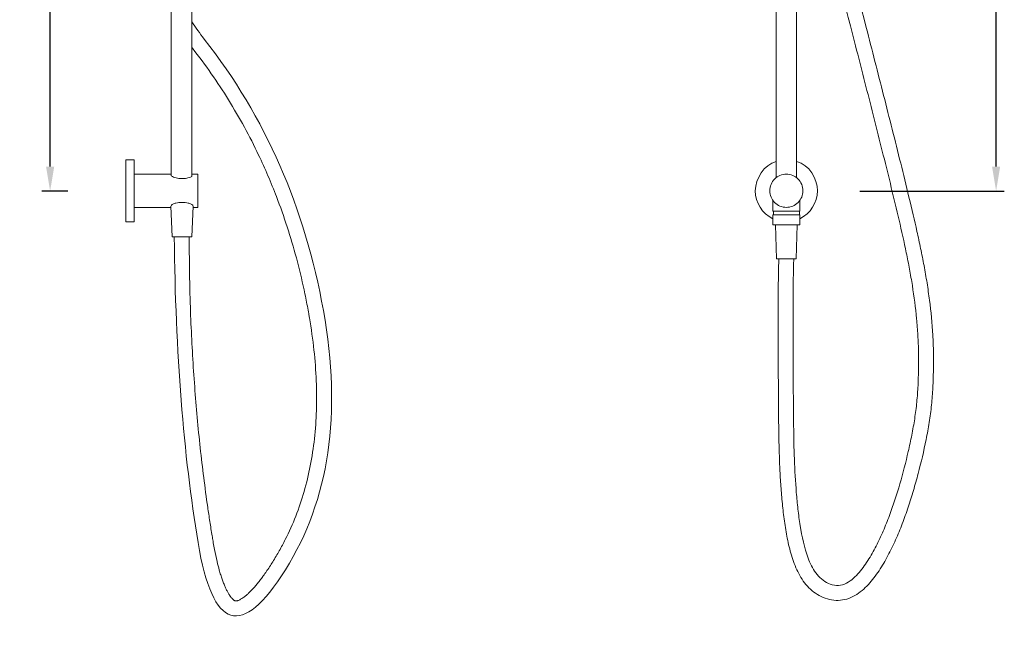
# Model space of a CAD drawing. Units: millimetres. Extents: x 12072 to 13034, y -3127 to -1521.
# Drawn here: x 12072 to 13034, y -3127 to -2521 of the extents above; entities that cross this region are included whole.
import ezdxf

# ---------------------------------------------------------------- set-up
doc = ezdxf.new("R2010")
doc.units = ezdxf.units.MM
doc.layers.add('Layer 01', color=7, linetype='Continuous', true_color=0x000000)
doc.styles.add('Arial Regular', font='txt')
doc.dimstyles.new('Default', dxfattribs={"dimscale": 8, "dimtxt": 2.5, "dimasz": 3, "dimexe": 1, "dimexo": 0.5, "dimgap": 0.8, "dimtad": 1, "dimtoh": 1, "dimdec": 0, "dimzin": 1, "dimdsep": 46, "dimtxsty": 'Arial Regular', "dimcen": 2.5, "dimadec": 1, "dimazin": 1, "dimtfac": 1, "dimtdec": 4, "dimtix": 1, "dimtofl": 0, "dimtmove": 1, "dimatfit": 3, "dimldrblk": 'OPEN90', "dimfxl": 1, "dimtolj": 1, "dimtzin": 1, "dimarcsym": 0})

# ---------------------------------------------------------------- blocks, each defined once
blk = doc.blocks.new('*D4')
at = {"layer": 'Defpoints', "color": 0}
for p in [(12102.09, -1588.21), (12179.06, -1588.21), (12123.55, -2689.02)]:
    blk.add_point(p, dxfattribs=at)
at = {"layer": 'Layer 01', "color": 0, "lineweight": -2}
for p, q in [((12175.06, -1588.21), (12094.09, -1588.21)), ((12102.09, -2665.02), (12102.09, -1612.21)), ((12119.55, -2689.02), (12094.09, -2689.02))]:
    blk.add_line(p, q, dxfattribs=at)
at = {"layer": 'Layer 01', "color": 0}
for points in [[(12106.09, -1612.21), (12098.09, -1612.21), (12102.09, -1588.21)], [(12098.09, -2665.02), (12106.09, -2665.02), (12102.09, -2689.02)]]:
    blk.add_solid(points, dxfattribs=at)
at = {"layer": 'Layer 01', "color": 0, "insert": (12085.48, -2138.62), "char_height": 20, "attachment_point": 5, "rotation": 90, "style": 'Arial Regular'}
blk.add_mtext('\\A1;1101', dxfattribs=at)
blk = doc.blocks.new('*D5')
at = {"layer": 'Defpoints', "color": 0}
for p in [(12943.34, -1587.51), (13026.36, -1587.51), (12889.32, -2689.02)]:
    blk.add_point(p, dxfattribs=at)
at = {"layer": 'Layer 01', "color": 0, "lineweight": -2}
for p, q in [((12947.34, -1587.51), (13034.36, -1587.51)), ((13026.36, -2665.02), (13026.36, -1611.51)), ((12893.32, -2689.02), (13034.36, -2689.02))]:
    blk.add_line(p, q, dxfattribs=at)
at = {"layer": 'Layer 01', "color": 0}
for points in [[(13030.36, -1611.51), (13022.36, -1611.51), (13026.36, -1587.51)], [(13022.36, -2665.02), (13030.36, -2665.02), (13026.36, -2689.02)]]:
    blk.add_solid(points, dxfattribs=at)
at = {"layer": 'Layer 01', "color": 0, "insert": (13009.75, -2138.27), "char_height": 20, "attachment_point": 5, "rotation": 90, "style": 'Arial Regular'}
blk.add_mtext('\\A1;1102', dxfattribs=at)

msp = doc.modelspace()

# ---------------------------------------------------------------- linework, layer by layer
at = {"layer": 'Layer 01', "color": 18, "lineweight": 0, "true_color": 0x000000}
for points in [[(12220.49, -2674.07), (12220.49, -2299.71)], [(12811.43, -2675.77), (12811.43, -2303.1)], [(12831.38, -2303.1), (12831.38, -2675.77)], [(12240.44, -2308.98), (12240.44, -2674.8)], [(12176.04, -2658.41), (12184.28, -2658.41)], [(12176.04, -2658.44), (12176.04, -2658.52), (12176.04, -2658.84), (12176.04, -2660.22), (12176.04, -2665.99), (12176.04, -2673.57), (12176.04, -2688.73), (12176.04, -2703.89), (12176.04, -2711.47), (12176.04, -2717.24), (12176.04, -2718.62), (12176.04, -2718.94), (12176.04, -2719.02)], [(12184.28, -2658.83), (12184.28, -2660.17), (12184.28, -2661.94), (12184.28, -2665.46), (12184.28, -2672.51)], [(12184.28, -2672.51), (12184.28, -2704.96)], [(12184.28, -2672.51), (12219.65, -2672.51)], [(12220.49, -2672.51), (12219.65, -2672.51)], [(12242.27, -2672.51), (12240.44, -2672.51)], [(12242.27, -2672.51), (12246.52, -2672.51)], [(12246.52, -2704.95), (12246.52, -2704.94), (12246.52, -2704.9), (12246.52, -2704.72), (12246.52, -2703.99), (12246.52, -2700.9), (12246.52, -2696.84), (12246.52, -2688.73), (12246.52, -2680.62), (12246.52, -2676.56), (12246.52, -2673.47), (12246.52, -2672.74), (12246.52, -2672.56), (12246.52, -2672.52), (12246.52, -2672.51)], [(12808.24, -2698.21), (12808.24, -2708.66)], [(12834.57, -2708.66), (12834.57, -2698.21)], [(12220.07, -2704.95), (12184.28, -2704.95)], [(12184.28, -2704.96), (12184.28, -2712), (12184.28, -2715.53), (12184.28, -2717.29), (12184.28, -2718.63), (12184.28, -2718.95), (12184.28, -2719.02), (12184.28, -2719.04)], [(12221.25, -2733.68), (12220.14, -2703.89)], [(12241.77, -2703.89), (12240.66, -2733.68)], [(12246.52, -2704.95), (12241.85, -2704.95)], [(12808.24, -2712.27), (12808.24, -2716.04)], [(12808.25, -2708.66), (12808.29, -2708.66), (12808.42, -2708.66), (12809.02, -2708.66), (12811.53, -2708.66), (12814.82, -2708.66), (12821.4, -2708.66), (12827.99, -2708.66), (12831.28, -2708.66), (12833.78, -2708.66), (12834.38, -2708.66), (12834.52, -2708.66), (12834.56, -2708.66), (12834.57, -2708.66)], [(12808.25, -2712.27), (12808.29, -2712.27), (12808.42, -2712.27), (12809.02, -2712.27), (12811.53, -2712.27), (12814.82, -2712.27), (12821.4, -2712.27), (12827.99, -2712.27), (12831.28, -2712.27), (12833.78, -2712.27), (12834.38, -2712.27), (12834.52, -2712.27), (12834.56, -2712.27)], [(12808.71, -2708.66), (12808.71, -2712.27)], [(12834.1, -2712.27), (12834.1, -2708.66)], [(12834.57, -2716.04), (12834.57, -2712.27)], [(12184.28, -2719.05), (12176.04, -2719.05)], [(12808.24, -2716.04), (12808.24, -2722.11)], [(12808.24, -2722.11), (12808.26, -2722.11), (12808.34, -2722.11), (12808.64, -2722.11), (12809.04, -2722.11), (12809.83, -2722.11), (12811.43, -2722.11)], [(12811.69, -2755.22), (12810.67, -2722.11)], [(12811.43, -2722.11), (12821.4, -2722.11)], [(12821.4, -2722.11), (12831.38, -2722.11)], [(12832.14, -2722.11), (12831.11, -2755.22)], [(12831.38, -2722.11), (12832.97, -2722.11), (12833.77, -2722.11), (12834.17, -2722.11), (12834.47, -2722.11), (12834.55, -2722.11)], [(12834.57, -2722.11), (12834.57, -2716.04)], [(12221.25, -2733.68), (12221.27, -2733.68), (12221.31, -2733.68), (12221.51, -2733.68), (12221.77, -2733.68), (12222.29, -2733.68), (12223.33, -2733.68)], [(12223.33, -2733.68), (12237.91, -2733.68)], [(12237.91, -2733.68), (12239.29, -2733.68), (12239.98, -2733.68), (12240.32, -2733.68), (12240.58, -2733.68), (12240.64, -2733.68)], [(12811.7, -2755.22), (12811.71, -2755.22), (12811.77, -2755.22), (12812, -2755.22), (12812.3, -2755.22), (12812.9, -2755.22), (12814.11, -2755.22)], [(12814.11, -2755.22), (12828.7, -2755.22)], [(12828.7, -2755.22), (12829.9, -2755.22), (12830.51, -2755.22), (12830.81, -2755.22), (12831.04, -2755.22), (12831.1, -2755.22), (12831.11, -2755.22)]]:
    msp.add_lwpolyline(points, dxfattribs=at)
for points in [[(12883.99, -2527.39), (12873.15, -2485.22), (12862.25, -2443.07), (12851.33, -2400.91)], [(12865.27, -2396.62), (12876.71, -2440.79), (12888.14, -2484.97), (12899.49, -2529.17)], [(12240.44, -2523.51), (12244.24, -2529.14), (12248.33, -2534.77), (12252.73, -2540.4)], [(12900.18, -2590.67), (12894.81, -2569.57), (12889.41, -2548.48), (12883.99, -2527.39)], [(12899.49, -2529.17), (12905.16, -2551.26), (12910.82, -2573.37), (12916.44, -2595.48)], [(12240.44, -2548.43), (12240.69, -2548.76), (12240.95, -2549.08), (12241.2, -2549.41)], [(12252.73, -2540.4), (12312.34, -2616.71), (12351.13, -2705.23), (12369.11, -2805.95)], [(12241.2, -2549.41), (12247.54, -2557.52), (12253.65, -2565.8), (12259.54, -2574.24)], [(12259.54, -2574.24), (12265.4, -2582.65), (12271.03, -2591.21), (12276.42, -2599.93)], [(12916.16, -2654), (12910.89, -2632.87), (12905.55, -2611.77), (12900.18, -2590.67)], [(12916.44, -2595.48), (12922.06, -2617.59), (12927.64, -2639.71), (12933.12, -2661.86)], [(12276.42, -2599.93), (12281.8, -2608.63), (12286.94, -2617.48), (12291.84, -2626.46)], [(12291.84, -2626.46), (12296.74, -2635.46), (12301.4, -2644.6), (12305.8, -2653.85)], [(12305.8, -2653.85), (12312.14, -2667.16), (12317.95, -2680.73), (12323.24, -2694.48)], [(12923.98, -2685.7), (12921.4, -2675.13), (12918.79, -2664.56), (12916.16, -2654)], [(12176.04, -2658.41), (12176.03, -2658.42), (12176.04, -2658.43), (12176.04, -2658.44)], [(12184.28, -2658.41), (12184.28, -2658.55), (12184.28, -2658.69), (12184.28, -2658.83)], [(12811.43, -2660.13), (12799.61, -2663.1), (12791.09, -2677.09), (12791.09, -2688.73)], [(12851.72, -2688.73), (12851.72, -2677.09), (12843.86, -2663.1), (12831.38, -2660.13)], [(12933.12, -2661.86), (12938.28, -2682.71), (12944.31, -2707.48), (12949.01, -2728.44)], [(12220.49, -2674.07), (12221.68, -2675.17), (12223.72, -2675.81), (12225.2, -2676.15)], [(12809.93, -2677.26), (12812.98, -2674.21), (12817.09, -2672.51), (12821.4, -2672.51)], [(12821.4, -2672.51), (12825.71, -2672.51), (12829.83, -2674.21), (12832.87, -2677.26)], [(12225.2, -2676.15), (12226.86, -2676.53), (12228.65, -2676.71), (12230.35, -2676.74)], [(12230.35, -2676.74), (12232.09, -2676.78), (12233.8, -2676.68), (12235.52, -2676.39)], [(12235.52, -2676.39), (12237.11, -2676.12), (12239.01, -2675.63), (12240.44, -2674.8)], [(12805.18, -2688.73), (12805.18, -2684.42), (12806.89, -2680.31), (12809.93, -2677.26)], [(12832.87, -2677.26), (12835.92, -2680.31), (12837.63, -2684.42), (12837.63, -2688.73)], [(12791.09, -2688.73), (12791.09, -2700.37), (12797.75, -2710.99), (12808.24, -2716.04)], [(12809.93, -2700.2), (12806.89, -2697.16), (12805.18, -2693.04), (12805.18, -2688.73)], [(12837.63, -2688.73), (12837.63, -2693.04), (12835.92, -2697.16), (12832.87, -2700.2)], [(12834.57, -2716.04), (12845.05, -2710.99), (12851.72, -2700.37), (12851.72, -2688.73)], [(12931.55, -2717.47), (12929.09, -2706.87), (12926.55, -2696.28), (12923.98, -2685.7)], [(12220.55, -2702.88), (12220.29, -2703.2), (12220.11, -2703.56), (12220.15, -2703.98)], [(12222.03, -2701.8), (12221.5, -2702.06), (12220.94, -2702.41), (12220.55, -2702.88)], [(12224.9, -2700.81), (12223.94, -2701.04), (12222.92, -2701.35), (12222.03, -2701.8)], [(12230.96, -2700.18), (12228.98, -2700.18), (12226.84, -2700.36), (12224.9, -2700.81)], [(12237.01, -2700.81), (12235.08, -2700.36), (12232.93, -2700.18), (12230.96, -2700.18)], [(12239.89, -2701.8), (12239, -2701.35), (12237.98, -2701.04), (12237.01, -2700.81)], [(12241.37, -2702.89), (12240.98, -2702.41), (12240.42, -2702.06), (12239.89, -2701.8)], [(12241.77, -2703.98), (12241.8, -2703.56), (12241.62, -2703.2), (12241.37, -2702.89)], [(12323.24, -2694.48), (12326.98, -2704.22), (12330.46, -2714.06), (12333.68, -2723.99)], [(12821.4, -2704.95), (12817.1, -2704.95), (12812.98, -2703.25), (12809.93, -2700.2)], [(12832.87, -2700.2), (12829.83, -2703.25), (12825.71, -2704.95), (12821.4, -2704.95)], [(12246.52, -2704.95), (12246.51, -2704.96), (12246.52, -2704.95), (12246.52, -2704.95)], [(12808.24, -2708.66), (12808.24, -2708.65), (12808.25, -2708.66), (12808.25, -2708.66)], [(12808.24, -2712.27), (12808.24, -2712.27), (12808.25, -2712.27), (12808.25, -2712.27)], [(12834.56, -2712.27), (12834.56, -2712.27), (12834.58, -2712.27), (12834.57, -2712.27)], [(12176.04, -2719.02), (12176.04, -2719.03), (12176.04, -2719.04), (12176.04, -2719.05)], [(12184.28, -2719.04), (12184.28, -2719.05), (12184.28, -2719.05), (12184.28, -2719.05)], [(12808.24, -2722.11), (12808.24, -2722.11), (12808.24, -2722.11), (12808.24, -2722.11)], [(12834.55, -2722.11), (12834.55, -2722.11), (12834.56, -2722.11), (12834.57, -2722.11)], [(12938.62, -2749.35), (12936.41, -2738.69), (12934.02, -2728.07), (12931.55, -2717.47)], [(12333.68, -2723.99), (12336.94, -2734.03), (12339.94, -2744.17), (12342.67, -2754.37)], [(12949.01, -2728.44), (12950.25, -2734.01), (12951.47, -2739.58), (12952.63, -2745.16)], [(12221.25, -2733.68), (12221.25, -2733.68), (12221.25, -2733.68), (12221.25, -2733.68)], [(12246.62, -3032.6), (12232.37, -2946.78), (12224.6, -2847.14), (12223.33, -2733.68)], [(12239.71, -2818.67), (12238.8, -2797.47), (12238.22, -2776.25), (12237.95, -2733.49)], [(12240.64, -2733.68), (12240.65, -2733.68), (12240.66, -2733.68), (12240.66, -2733.68)], [(12941.77, -2765.38), (12940.78, -2760.02), (12939.73, -2754.69), (12938.62, -2749.35)], [(12952.63, -2745.16), (12953.8, -2750.75), (12954.91, -2756.34), (12955.95, -2761.95)], [(12342.67, -2754.37), (12345.45, -2764.73), (12347.96, -2775.16), (12350.21, -2785.64)], [(12811.69, -2755.22), (12811.69, -2755.22), (12811.7, -2755.22), (12811.7, -2755.22)], [(12813.82, -2763.77), (12813.9, -2760.92), (12813.98, -2758.07), (12814.11, -2755.22)], [(12828.7, -2755.22), (12828.57, -2757.94), (12828.48, -2760.66), (12828.41, -2763.38)], [(12831.11, -2755.22), (12831.11, -2755.22), (12831.11, -2755.22), (12831.11, -2755.22)], [(12813.65, -2772.33), (12813.7, -2769.47), (12813.75, -2766.62), (12813.82, -2763.77)], [(12828.41, -2763.38), (12828.34, -2766.1), (12828.29, -2768.82), (12828.24, -2771.54)], [(12944.52, -2781.47), (12943.67, -2776.09), (12942.75, -2770.73), (12941.77, -2765.38)], [(12955.95, -2761.95), (12956.99, -2767.56), (12957.95, -2773.19), (12958.85, -2778.82)], [(12813.47, -2789.44), (12813.51, -2783.73), (12813.56, -2778.03), (12813.65, -2772.33)], [(12828.24, -2771.54), (12828.15, -2776.98), (12828.09, -2782.43), (12828.05, -2787.87)], [(12958.85, -2778.82), (12959.74, -2784.45), (12960.55, -2790.09), (12961.28, -2795.75)], [(12350.21, -2785.64), (12351.35, -2790.95), (12352.43, -2796.27), (12353.44, -2801.61)], [(12813.39, -2823.66), (12813.38, -2812.25), (12813.39, -2800.85), (12813.47, -2789.44)], [(12828.05, -2787.87), (12827.97, -2798.75), (12827.95, -2809.64), (12827.96, -2820.52)], [(12948.66, -2813.86), (12947.62, -2803.01), (12946.21, -2792.23), (12944.52, -2781.47)], [(12961.28, -2795.75), (12962.74, -2807.07), (12963.85, -2818.41), (12964.49, -2829.82)], [(12369.11, -2805.95), (12387.09, -2906.67), (12374.73, -2991.08), (12332.04, -3059.18)], [(12353.44, -2801.61), (12353.91, -2804.1), (12354.37, -2806.59), (12354.81, -2809.09)], [(12243.32, -2880.39), (12241.78, -2859.84), (12240.59, -2839.26), (12239.71, -2818.67)], [(12354.81, -2809.09), (12355.05, -2810.43), (12355.28, -2811.77), (12355.51, -2813.11)], [(12355.51, -2813.11), (12357.28, -2823.53), (12358.75, -2834.01), (12359.88, -2844.52)], [(12949.92, -2830.14), (12949.6, -2824.7), (12949.18, -2819.28), (12948.66, -2813.86)], [(12813.5, -2857.88), (12813.44, -2846.47), (12813.4, -2835.07), (12813.39, -2823.66)], [(12827.96, -2820.52), (12827.97, -2842.29), (12828.09, -2864.07), (12828.22, -2885.84)], [(12950.54, -2846.45), (12950.44, -2841.01), (12950.23, -2835.57), (12949.92, -2830.14)], [(12964.49, -2829.82), (12964.82, -2835.51), (12965.03, -2841.21), (12965.12, -2846.91)], [(12359.88, -2844.52), (12360.96, -2854.54), (12361.73, -2864.6), (12362.13, -2874.67)], [(12950.55, -2862.78), (12950.63, -2857.34), (12950.64, -2851.9), (12950.54, -2846.45)], [(12965.12, -2846.91), (12965.22, -2852.62), (12965.2, -2858.32), (12965.1, -2864.02)], [(12813.69, -2892.1), (12813.61, -2880.69), (12813.55, -2869.29), (12813.5, -2857.88)], [(12950.04, -2879.1), (12950.31, -2873.66), (12950.46, -2868.22), (12950.55, -2862.78)], [(12965.1, -2864.02), (12965, -2869.72), (12964.82, -2875.42), (12964.53, -2881.12)], [(12362.13, -2874.67), (12362.52, -2884.3), (12362.59, -2893.93), (12362.28, -2903.56)], [(12248.77, -2940.17), (12246.61, -2920.27), (12244.8, -2900.34), (12243.32, -2880.39)], [(12828.22, -2885.84), (12828.29, -2896.72), (12828.37, -2907.61), (12828.51, -2918.49)], [(12948.85, -2895.38), (12949.39, -2889.97), (12949.78, -2884.54), (12950.04, -2879.1)], [(12964.53, -2881.12), (12964.38, -2883.97), (12964.2, -2886.81), (12963.98, -2889.66)], [(12813.83, -2909.21), (12813.77, -2903.51), (12813.73, -2897.8), (12813.69, -2892.1)], [(12946.8, -2911.58), (12947.63, -2906.2), (12948.32, -2900.8), (12948.85, -2895.38)], [(12963.98, -2889.66), (12963.76, -2892.5), (12963.51, -2895.34), (12963.22, -2898.18)], [(12362.28, -2903.56), (12361.98, -2912.8), (12361.34, -2922.02), (12360.32, -2931.21)], [(12963.22, -2898.18), (12962.92, -2901.02), (12962.59, -2903.85), (12962.22, -2906.68)], [(12814.05, -2926.32), (12813.95, -2920.62), (12813.89, -2914.92), (12813.83, -2909.21)], [(12943.96, -2927.66), (12945.01, -2922.32), (12945.97, -2916.96), (12946.8, -2911.58)], [(12962.22, -2906.68), (12961.85, -2909.5), (12961.44, -2912.33), (12960.99, -2915.14)], [(12828.51, -2918.49), (12828.65, -2929.38), (12828.86, -2940.26), (12829.26, -2951.14)], [(12959.56, -2923.59), (12959.05, -2926.4), (12958.51, -2929.2), (12957.95, -2931.99)], [(12960.99, -2915.14), (12960.54, -2917.97), (12960.06, -2920.78), (12959.56, -2923.59)], [(12360.32, -2931.21), (12359.34, -2940.06), (12358.01, -2948.88), (12356.3, -2957.62)], [(12814.21, -2934.87), (12814.15, -2932.02), (12814.09, -2929.17), (12814.05, -2926.32)], [(12940.54, -2943.63), (12941.76, -2938.32), (12942.9, -2933), (12943.96, -2927.66)], [(12957.95, -2931.99), (12955.74, -2943), (12953.05, -2954.44), (12950.19, -2965.31)], [(12256.06, -2998.02), (12253.28, -2978.78), (12250.86, -2959.49), (12248.77, -2940.17)], [(12814.43, -2943.43), (12814.34, -2940.58), (12814.27, -2937.72), (12814.21, -2934.87)], [(12815.07, -2960.54), (12814.8, -2954.84), (12814.59, -2949.14), (12814.43, -2943.43)], [(12932.31, -2975.23), (12935.36, -2964.77), (12938.09, -2954.24), (12940.54, -2943.63)], [(12829.26, -2951.14), (12829.66, -2962.02), (12830.28, -2972.89), (12831.16, -2983.74)], [(12356.3, -2957.62), (12354.64, -2966.1), (12352.61, -2974.51), (12350.21, -2982.81)], [(12816.08, -2977.62), (12815.68, -2971.92), (12815.34, -2966.23), (12815.07, -2960.54)], [(12950.19, -2965.31), (12948.73, -2970.82), (12947.19, -2976.32), (12945.57, -2981.79)], [(12817.51, -2994.66), (12816.95, -2988.99), (12816.49, -2983.3), (12816.08, -2977.62)], [(12922.1, -3006.24), (12925.92, -2996.03), (12929.26, -2985.69), (12932.31, -2975.23)], [(12945.57, -2981.79), (12943.95, -2987.26), (12942.24, -2992.7), (12940.43, -2998.11)], [(12350.21, -2982.81), (12347.86, -2990.93), (12345.16, -2998.95), (12342.08, -3006.82)], [(12831.16, -2983.74), (12831.61, -2989.17), (12832.12, -2994.58), (12832.73, -3000)], [(12258.16, -3012.12), (12257.44, -3007.43), (12256.74, -3002.72), (12256.06, -2998.02)], [(12819.51, -3011.63), (12818.73, -3005.99), (12818.07, -3000.33), (12817.51, -2994.66)], [(12832.73, -3000), (12833.34, -3005.4), (12834.06, -3010.8), (12834.92, -3016.17)], [(12940.43, -2998.11), (12939.53, -3000.81), (12938.6, -3003.5), (12937.64, -3006.18)], [(12342.08, -3006.82), (12339.04, -3014.59), (12335.64, -3022.22), (12331.89, -3029.68)], [(12916.02, -3021.39), (12918.18, -3016.39), (12920.2, -3011.34), (12922.1, -3006.24)], [(12937.64, -3006.18), (12936.68, -3008.87), (12935.69, -3011.55), (12934.67, -3014.21)], [(12260.39, -3026.21), (12259.63, -3021.52), (12258.88, -3016.83), (12258.16, -3012.12)], [(12820.8, -3020.11), (12820.33, -3017.29), (12819.9, -3014.47), (12819.51, -3011.63)], [(12822.33, -3028.53), (12821.77, -3025.73), (12821.26, -3022.92), (12820.8, -3020.11)], [(12834.92, -3016.17), (12836.55, -3026.4), (12838.98, -3038.09), (12842.62, -3047.86)], [(12934.67, -3014.21), (12932.63, -3019.54), (12930.46, -3024.81), (12928.15, -3030.02)], [(12260.82, -3028.81), (12260.68, -3027.95), (12260.53, -3027.08), (12260.39, -3026.21)], [(12261.25, -3031.41), (12261.11, -3030.55), (12260.96, -3029.68), (12260.82, -3028.81)], [(12331.89, -3029.68), (12330.02, -3033.39), (12328.06, -3037.06), (12326.02, -3040.69)], [(12826.37, -3045.14), (12824.74, -3039.66), (12823.44, -3034.13), (12822.33, -3028.53)], [(12909.08, -3036.16), (12911.56, -3031.32), (12913.86, -3026.39), (12916.02, -3021.39)], [(12928.15, -3030.02), (12925.82, -3035.24), (12923.35, -3040.37), (12920.68, -3045.42)], [(12332.04, -3059.18), (12289.34, -3127.28), (12260.87, -3118.42), (12246.62, -3032.6)], [(12261.54, -3033.08), (12261.44, -3032.53), (12261.35, -3031.97), (12261.25, -3031.41)], [(12262.72, -3039.54), (12262.31, -3037.39), (12261.91, -3035.24), (12261.54, -3033.08)], [(12265.24, -3051.34), (12264.31, -3047.43), (12263.48, -3043.49), (12262.72, -3039.54)], [(12900.99, -3050.35), (12903.93, -3045.75), (12906.59, -3041.02), (12909.08, -3036.16)], [(12326.02, -3040.69), (12323.98, -3044.31), (12321.85, -3047.89), (12319.65, -3051.41)], [(12832.48, -3061.12), (12829.97, -3056.06), (12827.98, -3050.53), (12826.37, -3045.14)], [(12842.62, -3047.86), (12844.53, -3052.98), (12846.88, -3057.86), (12850.15, -3062.29)], [(12920.68, -3045.42), (12919.34, -3047.95), (12917.96, -3050.44), (12916.51, -3052.9)], [(12267.35, -3059.54), (12266.59, -3056.82), (12265.89, -3054.08), (12265.24, -3051.34)], [(12316.43, -3056.42), (12315.35, -3058.08), (12314.24, -3059.73), (12313.12, -3061.36)], [(12319.65, -3051.41), (12318.59, -3053.09), (12317.52, -3054.76), (12316.43, -3056.42)], [(12891.19, -3063.39), (12893.03, -3061.37), (12894.74, -3059.26), (12896.36, -3057.07)], [(12896.36, -3057.07), (12897.99, -3054.89), (12899.52, -3052.64), (12900.99, -3050.35)], [(12916.51, -3052.9), (12915.07, -3055.36), (12913.57, -3057.78), (12911.99, -3060.16)], [(12268.75, -3064.27), (12268.25, -3062.7), (12267.79, -3061.12), (12267.35, -3059.54)], [(12270.18, -3068.6), (12269.67, -3067.16), (12269.2, -3065.71), (12268.75, -3064.27)], [(12271.63, -3072.53), (12271.12, -3071.22), (12270.64, -3069.92), (12270.18, -3068.6)], [(12308.49, -3067.81), (12307.99, -3068.49), (12307.47, -3069.16), (12306.96, -3069.83)], [(12309.99, -3065.78), (12309.49, -3066.46), (12308.99, -3067.14), (12308.49, -3067.81)], [(12311.57, -3063.58), (12311.05, -3064.32), (12310.52, -3065.05), (12309.99, -3065.78)], [(12313.12, -3061.36), (12312.6, -3062.1), (12312.09, -3062.85), (12311.57, -3063.58)], [(12841.99, -3075.27), (12838.14, -3071.05), (12835, -3066.22), (12832.48, -3061.12)], [(12850.15, -3062.29), (12851.79, -3064.49), (12853.57, -3066.5), (12855.65, -3068.3)], [(12855.65, -3068.3), (12857.7, -3070.08), (12859.99, -3071.61), (12862.47, -3072.73)], [(12885.27, -3069), (12887.41, -3067.29), (12889.35, -3065.41), (12891.19, -3063.39)], [(12911.99, -3060.16), (12908.87, -3064.86), (12905.38, -3069.51), (12901.54, -3073.66)], [(12273.1, -3076.05), (12272.58, -3074.89), (12272.1, -3073.71), (12271.63, -3072.53)], [(12274.57, -3079.16), (12274.05, -3078.13), (12273.56, -3077.1), (12273.1, -3076.05)], [(12301.23, -3076.78), (12300.36, -3077.76), (12299.47, -3078.73), (12298.56, -3079.67)], [(12304.04, -3073.49), (12303.12, -3074.6), (12302.19, -3075.7), (12301.23, -3076.78)], [(12306.96, -3069.83), (12306.01, -3071.06), (12305.03, -3072.28), (12304.04, -3073.49)], [(12855.52, -3085.55), (12850.35, -3083.06), (12845.83, -3079.49), (12841.99, -3075.27)], [(12862.47, -3072.73), (12864.95, -3073.84), (12867.62, -3074.54), (12870.35, -3074.66)], [(12870.35, -3074.66), (12873.15, -3074.79), (12875.74, -3074.29), (12878.32, -3073.22)], [(12878.32, -3073.22), (12880.82, -3072.19), (12883.16, -3070.67), (12885.27, -3069)], [(12901.54, -3073.66), (12899.58, -3075.76), (12897.54, -3077.74), (12895.34, -3079.58)], [(12276.01, -3081.84), (12275.5, -3080.96), (12275.02, -3080.07), (12274.57, -3079.16)], [(12277.41, -3084.1), (12276.92, -3083.36), (12276.45, -3082.61), (12276.01, -3081.84)], [(12278.73, -3085.93), (12278.26, -3085.33), (12277.82, -3084.72), (12277.41, -3084.1)], [(12279.77, -3087.16), (12279.4, -3086.76), (12279.06, -3086.35), (12278.73, -3085.93)], [(12280.83, -3088.23), (12280.46, -3087.89), (12280.1, -3087.53), (12279.77, -3087.16)], [(12289.5, -3087.42), (12289.09, -3087.68), (12288.67, -3087.93), (12288.24, -3088.17)], [(12291.47, -3086.05), (12290.82, -3086.53), (12290.17, -3086.99), (12289.5, -3087.42)], [(12293.65, -3084.31), (12292.94, -3084.92), (12292.21, -3085.49), (12291.47, -3086.05)], [(12296.02, -3082.19), (12295.25, -3082.91), (12294.46, -3083.63), (12293.65, -3084.31)], [(12298.56, -3079.67), (12297.73, -3080.53), (12296.89, -3081.37), (12296.02, -3082.19)], [(12872.08, -3089.23), (12866.34, -3089.38), (12860.66, -3088.03), (12855.52, -3085.55)], [(12888.35, -3084.48), (12883.32, -3087.36), (12877.93, -3089.07), (12872.08, -3089.23)], [(12895.34, -3079.58), (12893.14, -3081.41), (12890.84, -3083.06), (12888.35, -3084.48)], [(12281.71, -3088.95), (12281.4, -3088.73), (12281.11, -3088.48), (12280.83, -3088.23)], [(12282.38, -3089.37), (12282.14, -3089.24), (12281.92, -3089.1), (12281.71, -3088.95)], [(12282.85, -3089.59), (12282.69, -3089.53), (12282.53, -3089.45), (12282.38, -3089.37)], [(12283.19, -3089.7), (12283.08, -3089.67), (12282.96, -3089.63), (12282.85, -3089.59)], [(12283.52, -3089.74), (12283.41, -3089.74), (12283.3, -3089.72), (12283.19, -3089.7)], [(12283.94, -3089.74), (12283.8, -3089.75), (12283.66, -3089.75), (12283.52, -3089.74)], [(12284.58, -3089.65), (12284.37, -3089.7), (12284.15, -3089.73), (12283.94, -3089.74)], [(12285.5, -3089.41), (12285.2, -3089.51), (12284.89, -3089.59), (12284.58, -3089.65)], [(12286.72, -3088.94), (12286.32, -3089.12), (12285.92, -3089.28), (12285.5, -3089.41)], [(12288.24, -3088.17), (12287.75, -3088.45), (12287.24, -3088.71), (12286.72, -3088.94)]]:
    msp.add_open_spline(points, degree=3, dxfattribs=at)

# ---------------------------------------------------------------- dimensions: what is measured, and where the dimension line sits
at = {"layer": 'Layer 01'}
for base, p1, p2, picture, middle in [((12102.09, -1588.21), (12123.55, -2689.02), (12179.06, -1588.21), '*D4', (12085.48, -2138.62)), ((13026.36, -1587.51), (12889.32, -2689.02), (12943.34, -1587.51), '*D5', (13009.75, -2138.27))]:
    dim = msp.add_linear_dim(base=base, p1=p1, p2=p2, angle=90, dimstyle='Default', override={"dimscale": 8, "dimtxt": 2.5, "dimasz": 3, "dimexe": 1, "dimexo": 0.5, "dimgap": 0.8, "dimtad": 1, "dimtih": 0, "dimtoh": 0, "dimdec": 0, "dimzin": 1, "dimtxsty": 'Arial Regular', "dimsah": 0, "dimcen": 2.5, "dimadec": 1, "dimazin": 1, "dimtix": 0, "dimtmove": 0, "dimtzin": 1}, dxfattribs=at)
    dim.commit()
    dim.dimension.update_dxf_attribs({"geometry": picture, "text_midpoint": middle})

doc.saveas('drawing.dxf')
